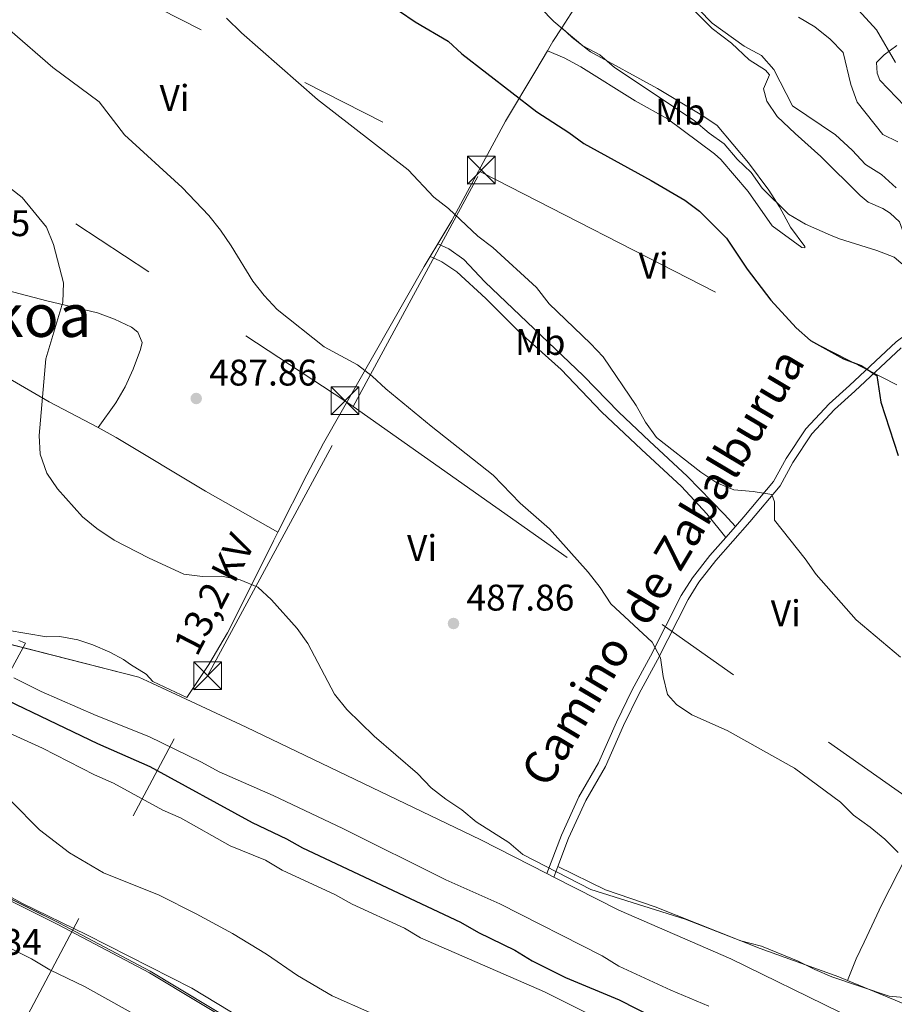
# Model space of a CAD drawing. Extents: x 587117 to 594005, y 724561 to 729277.
# Drawn here: x 591302 to 591538, y 725779 to 726045 of the extents above; entities that cross this region are included whole.
import ezdxf
from ezdxf.enums import TextEntityAlignment as Align

# ---------------------------------------------------------------- set-up
doc = ezdxf.new("R2010")
doc.units = 0
doc.header["$MEASUREMENT"] = 0
doc.linetypes.add('DGN Style 3', pattern=[110.00374, 78.5741, -31.42964])
doc.linetypes.add('DGN Style 7', pattern=[157.1482, 70.71669, -31.42964, 23.57223, -31.42964])
for name, color, linetype in [('Nivel 16', 7, 'Continuous'), ('Nivel 21', 7, 'Continuous'), ('Nivel 32', 7, 'Continuous'), ('Nivel 36', 7, 'Continuous'), ('Nivel 37', 7, 'Continuous'), ('Nivel 4', 7, 'Continuous'), ('Nivel 41', 7, 'Continuous'), ('Nivel 44', 7, 'Continuous'), ('Nivel 45', 7, 'Continuous'), ('Nivel 49', 7, 'Continuous'), ('Nivel 5', 7, 'Continuous'), ('Nivel 57', 7, 'Continuous'), ('Nivel 7', 7, 'Continuous')]:
    doc.layers.add(name, color=color, linetype=linetype)
doc.styles.add('Style-arial', font='arial.shx', dxfattribs={"bigfont": 'arialbig.shx'})
doc.styles.add('Style-ariali', font='ariali.shx', dxfattribs={"bigfont": 'arialibig.shx'})
doc.styles.add('Style-arialn', font='arialn.shx', dxfattribs={"bigfont": 'arialnbig.shx'})
doc.styles.add('Style-arialni', font='arialni.shx', dxfattribs={"bigfont": 'arialnibig.shx'})
doc.styles.add('Style-times', font='times.shx', dxfattribs={"bigfont": 'timesbig.shx'})

# ---------------------------------------------------------------- blocks, each defined once
blk = doc.blocks.new('5PATER')
at = {"layer": 'Nivel 7', "linetype": 'Continuous', "lineweight": 0}
h = blk.add_hatch(color=53, dxfattribs=at)
edge = h.paths.add_edge_path()
edge.add_ellipse((1.001171767711639e-08, 1.001171767711639e-08), major_axis=(-1.095731442945027, -1.110710700472634), ratio=0.9994222409660316, start_angle=0, end_angle=360)
blk = doc.blocks.new('5TME')
at = {"layer": 'Nivel 32', "color": 7, "linetype": 'Continuous', "lineweight": 0}
for p, q in [((-3.75, 3.75), (3.75, -3.75)), ((3.722999999998137, 3.77599999983795), (-3.716000000014901, -3.784000000217929))]:
    blk.add_line(p, q, dxfattribs=at)
at = {"layer": 'Nivel 32', "color": 7, "linetype": 'Continuous', "lineweight": 0, "flags": 128}
blk.add_lwpolyline([(-3.75, -3.75), (3.75, -3.75), (3.75, 3.75), (-3.75, 3.75), (-3.716000000014901, -3.784000000217929)], dxfattribs=at)

msp = doc.modelspace()

# ---------------------------------------------------------------- linework, layer by layer
at = {"layer": 'Nivel 16', "color": 1, "linetype": 'Continuous', "lineweight": 13}
msp.add_polyline3d([(591423.841, 725731.193, 465.8), (591413.723, 725739.0730000001, 465.8), (591403.9990000001, 725746.115, 465.8), (591390.291, 725755.672, 466.257), (591376.054, 725764.6089999999, 466.029), (591363.3330000001, 725771.994, 466.029), (591337.0730000001, 725787.827, 465.572), (591312.3859999999, 725800.8030000001, 465.572), (591284.503, 725814.696, 465.572), (591260.6939999999, 725825.115, 465.572), (591230.111, 725837.244, 464.886), (591210.217, 725844.686, 465.343), (591195.081, 725849.122, 465.114)], dxfattribs=at)
at = {"layer": 'Nivel 21', "color": 7, "linetype": 'Continuous', "lineweight": 0, "extrusion": (-0.05425918704649486, -0.06147866189612326, 0.9966324873053837), "elevation": -76229.95432502156, "flags": 128}
msp.add_lwpolyline([(-36864.89379018999, 932540.9726930498), (-36864.89379018999, 932544.9727866736)], dxfattribs=at)
at = {"layer": 'Nivel 21', "color": 7, "linetype": 'DGN Style 3', "lineweight": 0, "extrusion": (-0.02835823907110298, -0.07564837517570767, 0.9967312243579318), "elevation": -71195.11668101874, "flags": 128}
msp.add_lwpolyline([(299040.1432714055, 884375.9130779612), (299040.1432714055, 884378.9828018905)], dxfattribs=at)
at = {"layer": 'Nivel 21', "color": 7, "linetype": 'Continuous', "lineweight": 0}
for points in [[(591495.466, 725908.412, 493.649), (591497.723, 725910.97, 493.93), (591505.729, 725920.5700000001, 495.759), (591509.1540000001, 725926.7660000001, 496.445), (591514.4070000001, 725934.7209999999, 497.36), (591520.712, 725941.52, 498.503), (591526.227, 725946.517, 499.417), (591538.835, 725958.2590000001, 500.789), (591544.381, 725962.4469999999, 502.618), (591545.145, 725962.983, 502.723)], [(591444.497, 725814.611, 485.471), (591448.3940000001, 725825.0050000001, 486.386), (591453.087, 725835.358, 486.843), (591458.44, 725844.5090000001, 487.3), (591463.246, 725855.5120000001, 488.901), (591467.506, 725864.209, 489.358), (591472.4909999999, 725873.301, 490.044), (591480.7760000001, 725889.693, 491.644), (591483.814, 725894.5519999999, 491.644), (591488.5220000001, 725900.5430000001, 492.787), (591492.828, 725905.423, 493.321)]]:
    msp.add_polyline3d(points, dxfattribs=at)
at = {"layer": 'Nivel 21', "color": 7, "linetype": 'DGN Style 3', "lineweight": 0}
msp.add_polyline3d([(591447.46, 725816.5079999999, 485.719), (591450.344, 725824.199, 486.386), (591454.963, 725834.388, 486.843), (591460.324, 725843.5519999999, 487.3), (591465.1610000001, 725854.6259999999, 488.901), (591469.379, 725863.2380000001, 489.358), (591474.358, 725872.3189999999, 490.044), (591482.615, 725888.6570000001, 491.644), (591485.5430000001, 725893.338, 491.644), (591490.1440000001, 725899.193, 492.787), (591499.324, 725909.5970000001, 493.93), (591507.4780000001, 725919.3740000001, 495.759), (591510.96, 725925.6740000001, 496.445), (591516.0719999999, 725933.415, 497.36), (591522.1969999999, 725940.0190000001, 498.503), (591527.6540000001, 725944.9639999999, 499.417), (591540.193, 725956.642, 500.789)], dxfattribs=at)
at = {"layer": 'Nivel 32', "color": 6, "linetype": 'DGN Style 7', "lineweight": 0}
for points in [[(590567.8130000001, 726316.1270000001, 504.982), (590932.7720000001, 726250.6070000001, 497.241), (591148.007, 726145.9340000001, 490.428), (591426.5290000001, 726004.2280000001, 496.797)], [(590942.97, 725969.0889999999, 464.059), (591124.665, 726098.0349999999, 477.897), (591231.8289999999, 726046.1939999999, 486.502), (591389.9029999999, 725942.3570000001, 489.189), (591392.162, 725940.7620000001, 489.205), (591548.1200000001, 725830.669, 491.402), (591712.6669999999, 725767.371, 481.748), (591851.696, 725686.6400000001, 478.358), (592036.3770000001, 725584.2110000001, 483.579), (592180.0789999999, 725536.284, 478.965), (592341.479, 725483.747, 483.751), (592491.6229999999, 725431.422, 484.462), (592648.825, 725379.7679999999, 488.852), (592748.608, 725231.9310000001, 477.383), (592812.825, 725136.949, 484.022)], [(591284.8360000001, 725739.959, 472.542), (591352.798, 725868.068, 483.358), (591392.162, 725940.7620000001, 489.205), (591426.5290000001, 726004.2280000001, 496.797)], [(591426.5290000001, 726004.2280000001, 496.797), (591427.0930000001, 726003.942, 496.822), (591595.5730000001, 725917.727, 503.865), (591734.3670000001, 725836.5279999999, 499.04), (591872.7, 725755.919, 484.115), (592001.5449999999, 725622.365, 484.07), (592154.8829999999, 725569.783, 483.807), (592309.229, 725519.8330000001, 486.844), (592415.7220000001, 725486.702, 495.768), (592537.7860000001, 725448.0900000001, 488.607), (592664.9950000001, 725405.959, 492.743), (592866.865, 725394.6270000001, 505.733), (593027.8929999999, 725387.3910000001, 516.34), (593191.6140000001, 725382.848, 485.776), (593375.4199999999, 725324.7749999999, 492.603), (593509.967, 725269.44, 506.161), (593737.426, 725124.213, 516.922), (593741.8910000001, 725115.902, 516.486)]]:
    msp.add_polyline3d(points, dxfattribs=at)
at = {"layer": 'Nivel 36', "color": 92, "linetype": 'Continuous', "lineweight": 0, "extrusion": (-0.8446443818210287, 0.3982076915695414, 0.3577799639904801), "elevation": -210267.1651021679, "flags": 128}
msp.add_lwpolyline([(-908926.3031668973, 81100.12807493587), (-908929.2038951325, 81100.91303461947), (-908933.5963596883, 81102.57826287049)], dxfattribs=at)
at = {"layer": 'Nivel 36', "color": 92, "linetype": 'Continuous', "lineweight": 0, "extrusion": (-0.08848261894630007, -0.1463937505962477, 0.9852612323291562), "elevation": -158123.2271888585, "flags": 128}
msp.add_lwpolyline([(130614.3624640651, 913649.4886886014), (130614.3624640648, 913653.4639848168)], dxfattribs=at)
at = {"layer": 'Nivel 36', "color": 7, "linetype": 'DGN Style 3', "lineweight": 0, "extrusion": (0.0197013197788252, -0.01009575306823864, 0.9997549368565066), "elevation": 4809.136307809419, "flags": 128}
msp.add_lwpolyline([(915669.731175368, -195295.4744669258), (915669.731175368, -195293.3513668341)], dxfattribs=at)
at = {"layer": 'Nivel 36', "color": 92, "linetype": 'Continuous', "lineweight": 0}
for points in [[(591448.5290000001, 726043.094, 504.689), (591451.791, 726048.121, 506.792), (591457.335, 726057.939, 508.164), (591463.919, 726068.425, 510.848)], [(591463.919, 726068.425, 510.848), (591468.925, 726064.1200000001, 510.619), (591473.246, 726059.4979999999, 510.619), (591478.27, 726053.851, 510.162), (591489.159, 726042.912, 509.476), (591494.314, 726038.9539999999, 509.248), (591499.0930000001, 726034.4539999999, 509.019), (591503.503, 726031.713, 508.562), (591504.595, 726030.4240000001, 508.562), (591502.997, 726026.6429999999, 508.333), (591503.8859999999, 726023.2790000001, 508.333), (591506.6799999999, 726019.1259999999, 508.127), (591511.5220000001, 726014.598, 507.647), (591518.473, 726008.325, 507.647), (591529.0959999999, 725997.764, 507.428), (591531.298, 725996.0320000001, 507.419), (591535.2720000001, 725994.321, 506.962), (591537.2080000001, 725993.004, 506.962), (591539.7320000001, 725990.737, 506.276), (591541.5249999999, 725985.774, 505.133), (591543.959, 725972.1140000001, 504.234), (591545.145, 725962.983, 503.304)], [(591448.5290000001, 726043.094, 504.689), (591451.3260000001, 726040.4850000001, 504.689), (591456.288, 726036.601, 505.374), (591474.3500000001, 726026.6769999999, 506.368), (591486.362, 726019.554, 506.06), (591490.4950000001, 726016.69, 506.06), (591498.896, 726006.615, 505.975), (591504.47, 725999.256, 505.628), (591507.335, 725994.7890000001, 505.146), (591510.2479999999, 725989.2660000001, 504.231), (591514.1159999999, 725984.0630000001, 503.317), (591514.121, 725983.6799999999, 502.86), (591513.314, 725983.784, 502.631), (591505.375, 725989.6540000001, 502.402), (591498.879, 725998.8940000001, 501.716), (591491.4439999999, 726007.52, 502.136), (591489.727, 726009.051, 502.174), (591477.0549999999, 726018.507, 502.174), (591468.335, 726023.4040000001, 502.174), (591453.6329999999, 726032.5830000001, 502.174), (591449.1370000001, 726034.97, 502.174), (591444.6259999999, 726036.871, 502.401)], [(591539.01, 726038.3770000001, 520.205), (591535.5930000001, 726035.7990000001, 520.205), (591533.5109999999, 726033.7, 519.748), (591533.6640000001, 726030.902, 519.748), (591534.419, 726028.956, 519.519), (591543.4070000001, 726019.602, 519.062)], [(591414.973, 725984.7139999999, 493.619), (591418.807, 725991.057, 494.904), (591433.2890000001, 726017.8740000001, 498.79), (591441.466, 726031.564, 500.848), (591444.6259999999, 726036.871, 502.401)], [(591414.973, 725984.7139999999, 493.619), (591417.983, 725983.3729999999, 493.847), (591422.01, 725980.551, 494.304), (591427.7320000001, 725974.452, 494.304), (591454.389, 725949.074, 494.304), (591463.9210000001, 725939.229, 494.533), (591472.2350000001, 725931.4010000001, 494.533), (591482.3360000001, 725921.986, 494.99), (591492.344, 725911.682, 494.785), (591495.466, 725908.412, 493.649)], [(591371.7660000001, 725906.808, 487.191), (591379.621, 725922.344, 487.599), (591384.138, 725930.915, 488.146), (591411.3030000001, 725978.642, 492.389), (591412.9469999999, 725981.362, 492.939)], [(591492.828, 725905.423, 493.321), (591487.639, 725911.797, 493.321), (591480.854, 725919.1429999999, 493.166), (591469.9890000001, 725929.165, 493.092), (591459.1869999999, 725939.3759999999, 492.635), (591448.331, 725950.7749999999, 492.406), (591437.139, 725960.763, 492.406), (591427.932, 725969.986, 492.406), (591420.163, 725977.169, 492.177), (591416.098, 725979.9140000001, 492.406), (591413.976, 725980.845, 492.406), (591412.9469999999, 725981.362, 492.94)], [(591323.277, 725935.1680000001, 486.551), (591328.02, 725941.8289999999, 486.779), (591330.537, 725946.1400000001, 486.895), (591332.692, 725950.869, 487.008), (591334.692, 725956.189, 487.694), (591335.1259999999, 725958.1130000001, 487.465), (591333.9380000001, 725960.8970000001, 487.236), (591332.27, 725962.256, 487.236), (591327.6969999999, 725964.399, 487.1), (591323.0220000001, 725966.0719999999, 486.843), (591309.388, 725969.388, 485.179), (591294.889, 725973.128, 484.214), (591287.9780000001, 725974.6610000001, 483.524), (591273.2890000001, 725977.4839999999, 482.006), (591266.145, 725978.777, 481.521), (591261.173, 725979.3840000001, 481.544), (591254.648, 725978.4639999999, 480.755)], [(591283.855, 725957.173, 483.075), (591310.0090000001, 725942.0970000001, 485.447), (591323.277, 725935.1680000001, 486.551)], [(591605.5819999999, 725943.7339999999, 507.996), (591600.754, 725934.7690000001, 507.538), (591596.7820000001, 725927.8489999999, 504.795), (591591.8470000001, 725918.3459999999, 504.109), (591586.854, 725910.2990000001, 503.195), (591583.01, 725901.223, 501.495), (591579.2779999999, 725893.5830000001, 500.193), (591570.163, 725876.5860000001, 497.25), (591558.158, 725853.791, 494.507), (591553.656, 725844.9809999999, 493.091), (591547.5149999999, 725832.396, 491.535), (591541.557, 725819.1200000001, 489.02), (591534.9809999999, 725806.219, 487.648), (591530.2080000001, 725796.0660000001, 486.963), (591528, 725791.6059999999, 486.386), (591525.7010000001, 725785.7150000001, 485.134)], [(591371.7660000001, 725906.808, 487.191), (591352.236, 725917.898, 486.821), (591328.1470000001, 725932.462, 486.744), (591323.277, 725935.1680000001, 486.551)], [(591371.7660000001, 725906.808, 487.191), (591370.6089999999, 725904.5179999999, 487.131), (591364.345, 725891.8200000001, 485.329), (591358.1699999999, 725879.6699999999, 484.313), (591353.1089999999, 725871.0619999999, 483.701), (591347.1939999999, 725862.1880000001, 483.016), (591337.986, 725866.479, 482.87), (591336.237, 725868.4890000001, 483.366), (591331.9709999999, 725871.132, 482.618), (591330.112, 725872.4110000001, 483.304), (591326.4070000001, 725874.4569999999, 483.918), (591321.7720000001, 725876.4410000001, 483.99), (591317.7749999999, 725877.746, 483.469), (591312.9199999999, 725878.6229999999, 482.847), (591309.2390000001, 725878.5349999999, 482.39), (591293.2690000001, 725881.2550000001, 479.415)], [(591447.46, 725816.5079999999, 485.596), (591460.327, 725810.1880000001, 485.596), (591473.73, 725805.585, 485.596), (591502.077, 725794.369, 485.367), (591523.3160000001, 725786.693, 485.367), (591525.7010000001, 725785.7150000001, 485.344)], [(591525.7010000001, 725785.7150000001, 485.344), (591535.97, 725781.51, 485.248), (591549.199, 725775.994, 483.994), (591556.5050000001, 725771.8740000001, 482.851), (591563.4990000001, 725768.132, 482.165), (591568.06, 725766.1140000001, 481.658), (591569.6300000001, 725765.7220000001, 481.48), (591574.1980000001, 725765.5150000001, 480.794), (591587.804, 725763.513, 479.879), (591594.723, 725762.494, 478.736), (591606.6429999999, 725760.3530000001, 478.736), (591614.416, 725758.541, 478.736), (591618.3470000001, 725757.1740000001, 478.965), (591625.078, 725755.8459999999, 478.965), (591628.6599999999, 725754.7820000001, 478.965), (591661.0290000001, 725749.581, 478.279), (591687.994, 725744.0390000001, 478.05), (591697.8260000001, 725742.2080000001, 477.617), (591704.6669999999, 725742.193, 477.593), (591710.9979999999, 725742.4070000001, 477.976)]]:
    msp.add_polyline3d(points, dxfattribs=at)
at = {"layer": 'Nivel 36', "color": 7, "linetype": 'DGN Style 3', "lineweight": 0}
for points in [[(591444.497, 725814.611, 484.663), (591426.6599999999, 725823.7409999999, 485.101), (591363.185, 725854.1840000001, 483.272), (591346.983, 725861.7350000001, 483.016), (591337.7749999999, 725866.0260000001, 482.87), (591334.233, 725867.6780000001, 482.815), (591290.9680000001, 725878.6780000001, 479.614), (591258.8060000001, 725885.608, 475.042), (591229.557, 725892.6540000001, 472.298), (591207.8530000001, 725897.807, 470.927), (591192.419, 725898.8260000001, 470.012), (591186.2949999999, 725898.6499999999, 469.851)], [(591363.587, 725772.4240000001, 466.04), (591337.318, 725788.263, 465.583), (591312.6140000001, 725801.2479999999, 465.583), (591284.7150000001, 725815.149, 465.582)], [(591523.571, 725777.1799999999, 481.443), (591494.1470000001, 725791.588, 484.187), (591463.896, 725804.682, 484.187), (591446.3859999999, 725813.6429999999, 484.616)]]:
    msp.add_polyline3d(points, dxfattribs=at)
at = {"layer": 'Nivel 4', "color": 30, "linetype": 'Continuous', "lineweight": 30, "flags": 128}
for points, elevation in [([(591404.6070000001, 726047.5930000001), (591408.8489999999, 726044.7039999999), (591417.7579999999, 726039.463), (591421.4780000001, 726036.122), (591441.773, 726020.388), (591450.419, 726014.8049999999), (591454.425, 726011.8130000001), (591472.669, 726001.888), (591481.717, 725996.531), (591485.7250000001, 725993.541), (591493.031, 725986.274), (591498.6070000001, 725977.9269999999), (591504.983, 725969.487), (591511.8600000001, 725962.058), (591515.6769999999, 725958.594), (591524.5619999999, 725953.706), (591529.379, 725951.885), (591533.5730000001, 725949.155), (591534.6980000001, 725941.9410000001), (591539.398, 725927.5320000001)], 500), ([(591285.426, 725867.746), (591323.02, 725849.79), (591337.173, 725843.558), (591364.8289999999, 725828.3940000001), (591374.105, 725824.0249999999), (591378.4469999999, 725821.5460000001), (591421.1499999999, 725801.4750000001), (591426.0020000001, 725798.638), (591435.807, 725793.9010000001), (591440.5020000001, 725791.024), (591449.466, 725786.517), (591463.979, 725780.497), (591473.3530000001, 725775.675)], 475)]:
    msp.add_lwpolyline(points, dxfattribs=dict(at, elevation=elevation))
at = {"layer": 'Nivel 49', "color": 1, "linetype": 'Continuous', "lineweight": 0}
msp.add_polyline3d([(591199.0009999999, 725849.5419999999, 463.625), (591209.6710000001, 725846.2720000001, 463.854), (591234.2280000001, 725837.283, 464.082), (591248.3470000001, 725831.375, 464.54), (591278.5120000001, 725818.9709999999, 464.768), (591290.3659999999, 725813.2620000001, 464.768), (591302.771, 725806.487, 464.768), (591320.223, 725798.092, 464.768), (591348.5349999999, 725783.6680000001, 464.768), (591382.3, 725763.1810000001, 464.768), (591396.935, 725753.175, 464.768), (591431.2280000001, 725727.7080000001, 464.54)], dxfattribs=at)
at = {"layer": 'Nivel 5', "color": 30, "linetype": 'Continuous', "lineweight": 0, "flags": 128}
for points, elevation in [([(591488.6329999999, 726075.469), (591504.493, 726062.4210000001), (591508.781, 726059.0619999999), (591513.1980000001, 726056.719), (591518.0050000001, 726055.1799999999), (591522.5149999999, 726052.7860000001), (591526.7069999999, 726050.06), (591533.521, 726042.5889999999), (591538.6159999999, 726033.783)], 520), ([(591442.7550000001, 726048.5050000001), (591446.3400000001, 726044.8019999999), (591454.209, 726038.2520000001), (591458.746, 726035.7779999999), (591462.7550000001, 726032.3489999999), (591484.233, 726018.0930000001), (591488.3260000001, 726014.6329999999), (591492.402, 726011.7350000001), (591495.895, 726007.6540000001), (591499.683, 726004.0630000001), (591502.648, 725999.783), (591509.757, 725992.744), (591514.3090000001, 725990.0419999999), (591521.0700000001, 725987.1100000001), (591523.5490000001, 725986.084), (591533.6429999999, 725982.962), (591538.2860000001, 725981.108), (591546.0549999999, 725974.5449999999)], 505), ([(591485.538, 726048.064), (591489.1229999999, 726044.341), (591497.73, 726038.192), (591502.4199999999, 726035.605), (591505.7490000001, 726031.8700000001), (591510.8319999999, 726022.0490000001), (591522.4240000001, 726014.1810000001), (591526.9029999999, 726010.0700000001), (591530.5490000001, 726006.2110000001), (591534.8870000001, 726003.52), (591538.8640000001, 725999.881)], 510), ([(591357.899, 726045.764), (591361.956, 726041.756), (591382.4650000001, 726023.7820000001), (591406.9539999999, 726004.744), (591413.926, 725997.372), (591417.912, 725994.2960000001), (591425.8049999999, 725986.8559999999), (591429.8729999999, 725983.744), (591441.682, 725972.98), (591445.054, 725968.5320000001), (591456.271, 725957.8330000001), (591459.682, 725954.1769999999), (591468.5519999999, 725941.0590000001), (591471.1170000001, 725936.577), (591474.119, 725932.419), (591486.03, 725923.031), (591490.341, 725920.1429999999), (591494.973, 725918.2520000001), (591500.192, 725917.8459999999), (591505.212, 725916.9809999999), (591505.925, 725915.051), (591505.9979999999, 725910.0460000001), (591514.2590000001, 725899.672), (591517.2139999999, 725895.416), (591527.9850000001, 725883.1400000001), (591540.0279999999, 725873.0900000001)], 495), ([(591512.4140000001, 726045.9920000001), (591516.8489999999, 726043.342), (591521.038, 726040.04), (591524.548, 726036.452), (591526.605, 726027.7620000001), (591528.3360000001, 726023.0689999999), (591535.193, 726014.3260000001), (591539.2660000001, 726012.2990000001)], 515), ([(591299.419, 726042.4990000001), (591310.9909999999, 726032.4210000001), (591323.53, 726023.1140000001), (591330.3910000001, 726014.219), (591345.9580000001, 725999.9890000001), (591353.1499999999, 725992.3829999999), (591356.273, 725988.4780000001), (591359.148, 725984.233), (591365.0260000001, 725974.6950000001), (591368.115, 725970.764), (591371.6170000001, 725966.9680000001), (591384.2930000001, 725956.8870000001), (591393.294, 725952.0989999999), (591397.2390000001, 725949.027), (591400.963, 725945.5449999999), (591413.1799999999, 725935.53), (591429.9539999999, 725922.213), (591437.233, 725914.655), (591445.1540000001, 725907.7380000001), (591455.6000000001, 725896.01), (591458.8470000001, 725891.881), (591461.7779999999, 725887.5009999999), (591472.9169999999, 725877.145), (591475.1599999999, 725872.854), (591475.915, 725867.8559999999), (591477.0590000001, 725862.9880000001), (591479.4539999999, 725860.2930000001), (591483.612, 725857.513), (591493.1499999999, 725853.236), (591511.3570000001, 725843.0490000001), (591523.8049999999, 725833.888), (591527.338, 725830.348), (591531.8500000001, 725827.172), (591535.7490000001, 725823.8859999999), (591539.3330000001, 725820.2520000001)], 490), ([(591286.5789999999, 726009.77), (591302.7010000001, 725997.2949999999), (591309.2520000001, 725989.2490000001), (591311.139, 725984.538), (591313.845, 725974.173), (591313.669, 725968.9909999999), (591309.1140000001, 725953.635), (591307.283, 725932.939), (591307.615, 725927.9510000001), (591309.408, 725922.804), (591312.24, 725918.595), (591318.9709999999, 725910.977), (591322.852, 725907.8260000001), (591327.6059999999, 725904.642), (591336.855, 725899.885), (591346.342, 725895.538), (591351.4450000001, 725894.8999999999), (591356.6030000001, 725894.915), (591361.649, 725893.9280000001), (591366.388, 725892.003), (591370.044, 725888.567), (591376.9979999999, 725880.8049999999), (591379.923, 725876.7490000001), (591387.084, 725863.105), (591390.4280000001, 725858.9650000001), (591397.814, 725851.77), (591409.5, 725841.605), (591413.2509999999, 725837.7679999999), (591417.1769999999, 725834.672), (591421.507, 725831.791), (591425.369, 725828.6130000001), (591434.196, 725823.027), (591437.996, 725819.777), (591456.317, 725810.3230000001), (591481.784, 725802.3119999999), (591496.838, 725796.4510000001), (591502.456, 725794.956), (591512.379, 725790.942), (591516.8260000001, 725788.6570000001), (591521.4780000001, 725786.743), (591536.9099999999, 725781.5020000001), (591541.885, 725780.99)], 485), ([(591301.8200000001, 725877.5530000001), (591303.5970000001, 725876.8900000001), (591299.5490000001, 725869.372)], 480), ([(591300.483, 725867.494), (591307.854, 725863.838), (591322.7180000001, 725857.3330000001), (591336.916, 725851.601), (591351.1680000001, 725844.71), (591355.8929999999, 725842.074), (591370.4880000001, 725835.6669999999), (591389.3160000001, 725826.7650000001), (591417.135, 725812.8929999999), (591431.7180000001, 725806.46), (591459.405, 725792.3360000001), (591463.935, 725789.6229999999), (591477.9269999999, 725783.068), (591488.263, 725778.7820000001)], 480), ([(591391.824, 725806.2960000001), (591387.1969999999, 725808.9580000001), (591372.9920000001, 725815.493), (591368.4410000001, 725818.1810000001), (591358.9280000001, 725822.1070000001), (591345.477, 725829.629), (591340.7339999999, 725831.763), (591327.355, 725839.0320000001), (591322.217, 725841.3200000001), (591308.226, 725848.446), (591289.1300000001, 725857.173)], 470), ([(591455.1300000001, 725756.0449999999), (591447.017, 725762.783), (591438.1769999999, 725768.8030000001), (591433.422, 725770.348), (591422.827, 725772.2720000001), (591417.378, 725773.649), (591401.7660000001, 725775.9610000001), (591396.6300000001, 725777.091), (591386.4639999999, 725781.6100000001), (591377.06, 725787.041), (591368.7479999999, 725792.7960000001), (591359.5149999999, 725798.44), (591349.672, 725803.757), (591339.7590000001, 725808.7790000001), (591324.6399999999, 725814.807), (591315.513, 725820.163), (591307.3600000001, 725826.4340000001), (591299.743, 725834.162)], 465), ([(591457.8910000001, 725775.6200000001), (591443.8459999999, 725782.621), (591410.2890000001, 725797.2749999999), (591405.979, 725799.8090000001), (591391.824, 725806.2960000001)], 470), ([(591295.9280000001, 725796.125), (591305.2080000001, 725791.547), (591310.1769999999, 725788.604), (591319.5079999999, 725784.0560000001), (591342.3090000001, 725771.402)], 470)]:
    msp.add_lwpolyline(points, dxfattribs=dict(at, elevation=elevation))
at = {"layer": 'Nivel 57', "color": 6, "linetype": 'Continuous', "lineweight": 0}
for points in [[(591523.571, 725777.1799999999, 481.443), (591494.1470000001, 725791.588, 484.187), (591463.896, 725804.682, 484.187), (591446.3859999999, 725813.6429999999, 484.616), (591444.497, 725814.611, 484.663), (591426.6599999999, 725823.7409999999, 485.101), (591363.185, 725854.1840000001, 483.272), (591346.983, 725861.7350000001, 483.016), (591337.7749999999, 725866.0260000001, 482.87), (591334.233, 725867.6780000001, 482.815), (591290.9680000001, 725878.6780000001, 479.614)], [(591284.7150000001, 725815.149, 465.582), (591312.6140000001, 725801.2479999999, 465.583), (591337.318, 725788.263, 465.583), (591363.587, 725772.4240000001, 466.04)]]:
    msp.add_polyline3d(points, dxfattribs=at)

# ---------------------------------------------------------------- block references
at = {"layer": 'Nivel 32', "color": 7, "linetype": 'Continuous', "lineweight": 0}
for p in [(591426.767, 726004.6669999999, 496.863), (591389.9029999999, 725942.3570000001, 489.189), (591352.798, 725868.068, 483.358)]:
    msp.add_blockref('5TME', p, dxfattribs=at)
at = {"layer": 'Nivel 7', "color": 53, "linetype": 'Continuous', "lineweight": 0}
for p in [(591349.73, 725942.9639999999, 487.855), (591419.24, 725882.1699999999, 487.855)]:
    msp.add_blockref('5PATER', p, dxfattribs=at)

# ---------------------------------------------------------------- texts
at = {"layer": 'Nivel 37', "color": 92, "linetype": 'Continuous', "lineweight": 0, "style": 'Style-arialn'}
for s, p in [('Vi', (591343.8875199556, 726024.183001, 491.977)), ('Mb', (591480.4988623527, 726020.430001, 504.908)), ('Vi', (591473.3125199557, 725978.828001, 497.922)), ('Mb', (591442.6738623527, 725958.236001, 493.505)), ('Vi', (591410.7425199556, 725902.5660009999, 488.28)), ('Vi', (591509.0045199557, 725884.9470009999, 493.573))]:
    msp.add_text(s, height=7.000002, dxfattribs=at).set_placement(p, align=Align.MIDDLE_CENTER)
at = {"layer": 'Nivel 41', "color": 7, "linetype": 'Continuous', "lineweight": 0, "style": 'Style-arial'}
for s, p in [('482.15', (591275.7250000001, 725986.8319999999, 482.149)), ('487.86', (591353.23, 725946.4639999999, 487.855)), ('487.86', (591422.74, 725885.6699999999, 487.855)), ('471.34', (591278.885, 725792.655, 471.342))]:
    msp.add_text(s, height=7.000002, dxfattribs=at).set_placement(p)
at = {"layer": 'Nivel 44', "color": 7, "linetype": 'Continuous', "lineweight": 0}
for s, height, rotation, style, p in [('de Zabalburua', 9, 59.19599999453834, 'Style-ariali', (591493.0393484558, 725916.893619447, 494.94)), ('13,2 KV', 7.5, 62.77389167944558, 'Style-arialni', (591357.852407678, 725888.3555061766, 484.71)), ('Camino', 9, 59.14983612059789, 'Style-ariali', (591456.1289191046, 725856.4243575493, 488.369))]:
    msp.add_text(s, height=height, rotation=rotation, dxfattribs=dict(at, style=style)).set_placement(p, align=Align.CENTER)
at = {"layer": 'Nivel 45', "color": 7, "linetype": 'Continuous', "lineweight": 0, "style": 'Style-times'}
msp.add_text('Euntzekoa', height=11.500002, dxfattribs=at).set_placement((591282.7234720425, 725965.3490009999, 482.935), align=Align.MIDDLE_CENTER)

doc.saveas('drawing.dxf')
